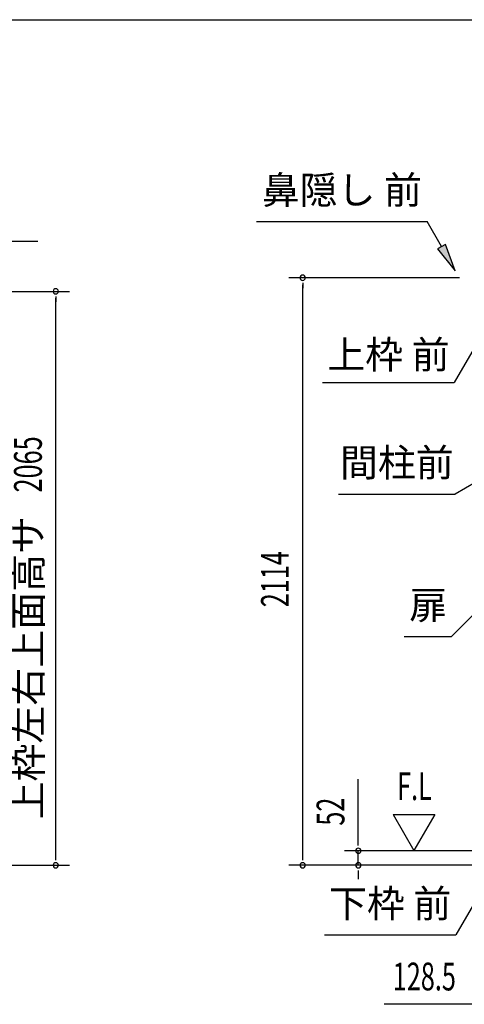
# Model space of a CAD drawing. Extents: x 543 to 20719, y 217 to 14052.
# Drawn here: x 8941 to 10541, y 10510 to 14052 of the extents above; entities that cross this region are included whole.
import ezdxf
from ezdxf.enums import TextEntityAlignment as Align

# ---------------------------------------------------------------- set-up
doc = ezdxf.new("R2010")
doc.units = 0
doc.header["$LTSCALE"] = 50
doc.header["$MEASUREMENT"] = 0
for name, color, linetype in [('HIKIDASHI', 6, 'CONTINUOUS'), ('SUNPOU', 4, 'CONTINUOUS'), ('WAKUSEN-01', 50, 'CONTINUOUS')]:
    doc.layers.add(name, color=color, linetype=linetype)
doc.styles.add('00', font='ROMANS', dxfattribs={"width": 0.666667, "bigfont": 'BIGFONT'})
doc.styles.add('01', font='ROMANS', dxfattribs={"height": 3, "bigfont": 'BIGFONT'})

msp = doc.modelspace()

# ---------------------------------------------------------------- linework, layer by layer
at = {"layer": 'HIKIDASHI'}
for p, q in [((9793.1, 13326.8), (10406.5, 13326.8)), ((10458.2, 13236), (10406.5, 13326.8)), ((10472.6, 13244.3), (10443.7, 13227.8)), ((10443.7, 13227.8), (10507.6, 13149.1)), ((10507.6, 13149.1), (10472.6, 13244.3)), ((10584, 12885.7), (10504.1, 12747.3)), ((10030.7, 12747.3), (10504.1, 12747.3)), ((10619.4, 12410.6), (10507.7, 12346.1)), ((10087.7, 12346.1), (10507.7, 12346.1)), ((10595.8, 11934.5), (10494.9, 11833.6)), ((10323.9, 11833.6), (10494.9, 11833.6)), ((10590.3, 10898.2), (10510.4, 10759.8)), ((10037, 10759.8), (10510.4, 10759.8))]:
    msp.add_line(p, q, dxfattribs=at)
msp.add_solid([(10443.7, 13227.8), (10472.6, 13244.3), (10507.6, 13149.1)], dxfattribs=at)
at = {"layer": 'SUNPOU'}
for p, q in [((8678, 13255.2), (9006.1, 13255.2)), ((10523.3, 13124.2), (9909.1, 13124.2)), ((8703, 13075.2), (9120.3, 13075.2)), ((9959.1, 13105.5), (9959.1, 13086.7)), ((9959.1, 11035.3), (9959.1, 13099.2)), ((9070.3, 13056.5), (9070.3, 13037.7)), ((9070.3, 11035.3), (9070.3, 13050.2)), ((10159.1, 11087.5), (10159.1, 11320.4)), ((10284.1, 11193.4), (10359.1, 11063.5)), ((10284.1, 11193.4), (10434.1, 11193.4)), ((10434.1, 11193.4), (10359.1, 11063.5)), ((10159.1, 11081.2), (10159.1, 11100)), ((10610.1, 11062.5), (10109.1, 11062.5)), ((10159.1, 11010.3), (10159.1, 11062.5)), ((9070.3, 11029), (9070.3, 11047.8)), ((9959.1, 11029), (9959.1, 11047.8)), ((8611.4, 11010.3), (9120.3, 11010.3)), ((10610.1, 11010.3), (9909.1, 11010.3)), ((10610.1, 11010.3), (10109.1, 11010.3)), ((10159.1, 10991.5), (10159.1, 10972.8)), ((10159.1, 10985.3), (10159.1, 10960.3)), ((10634.3, 10510.3), (10252.1, 10510.3))]:
    msp.add_line(p, q, dxfattribs=at)
for centre, start, end in [((9959.1, 13124.2), 90, 270), ((9959.1, 13124.2), 270, 90), ((9070.3, 13075.2), 90, 270), ((9070.3, 13075.2), 270, 90), ((10159.1, 11062.5), 90, 270), ((10159.1, 11062.5), 270, 90), ((9070.3, 11010.3), 90, 270), ((9070.3, 11010.3), 270, 90), ((9959.1, 11010.3), 90, 270), ((9959.1, 11010.3), 270, 90), ((10159.1, 11010.3), 90, 270), ((10159.1, 11010.3), 270, 90)]:
    msp.add_arc(centre, 9.38, start, end, dxfattribs=at)
at = {"layer": 'WAKUSEN-01'}
msp.add_line((542.5, 14052.5), (20477.5, 14052.5), dxfattribs=at)

# ---------------------------------------------------------------- texts
at = {"layer": 'HIKIDASHI', "style": '01'}
for s, p in [('鼻隠し 前', (10099.8, 13426.8)), ('間柱前', (10297.7, 12446.1)), ('扉', (10410.6, 11933.6)), ('下枠 前', (10273.7, 10859.8))]:
    msp.add_text(s, height=100, dxfattribs=at).set_placement(p, align=Align.MIDDLE)
msp.add_text('上枠 前', height=100, dxfattribs=at).set_placement((10267.4, 12847.3), align=Align.MIDDLE_CENTER)
at = {"layer": 'SUNPOU', "style": '00', "width": 0.666667}
for s, p in [('2065', (9020.3, 12351.7)), ('2114', (9909.1, 11938.7)), ('52', (10109.1, 11152.9))]:
    msp.add_text(s, height=100, rotation=90, dxfattribs=at).set_placement(p)
at = {"layer": 'SUNPOU', "style": '01'}
msp.add_text('上枠左右上面高サ', height=100, rotation=90, dxfattribs=at).set_placement((9020.3, 12266.9), align=Align.RIGHT)
at = {"layer": 'SUNPOU', "style": '00'}
for s, width, p in [('F.L', 0.67, (10298.4, 11244.9)), ('128.5', 0.666667, (10283.1, 10560.3))]:
    msp.add_text(s, height=100, dxfattribs=dict(at, width=width)).set_placement(p)

doc.saveas('drawing.dxf')
